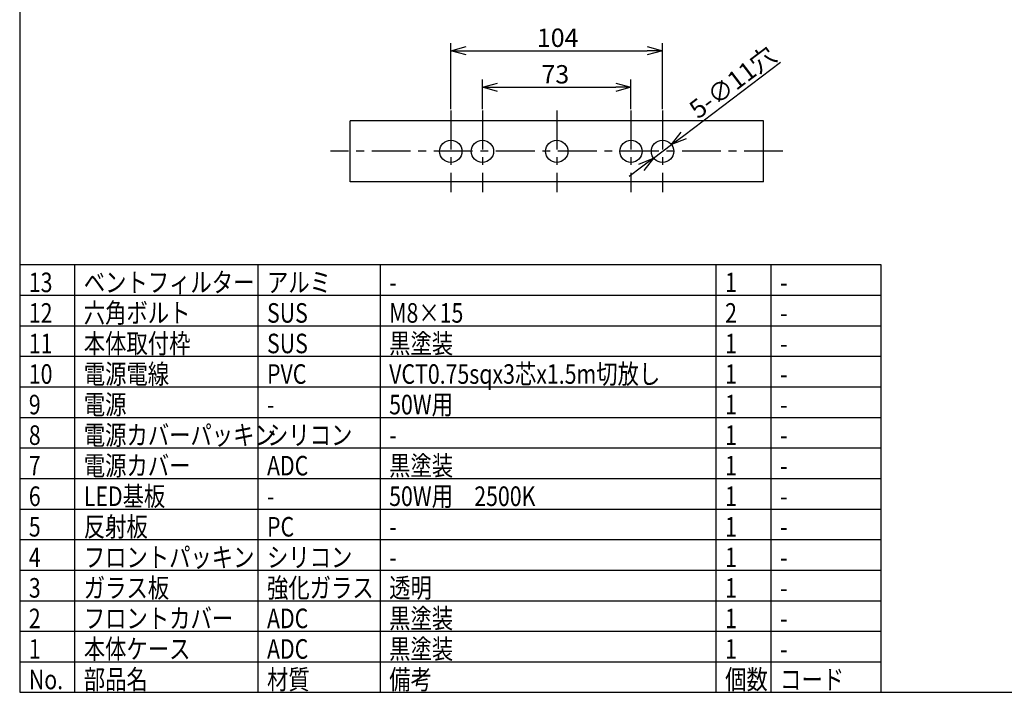
# Model space of a CAD drawing. Units: millimetres. Extents: x -191 to 214, y 394 to 673.
# Drawn here: x -176 to -15, y 394 to 504 of the extents above; entities that cross this region are included whole.
import ezdxf

# ---------------------------------------------------------------- set-up
doc = ezdxf.new("R2010")
doc.units = ezdxf.units.MM
doc.linetypes.add('CENTER', pattern=[10.16, 6.35, -1.27, 1.27, -1.27])
doc.styles.get("Standard").update_dxf_attribs({"font": 'txt', "bigfont": 'bigfont'})
doc.styles.add('高3.2', font='txt.shx', dxfattribs={"height": 3.2, "bigfont": 'bigfont.shx'})

msp = doc.modelspace()

# ---------------------------------------------------------------- linework, layer by layer
at = {"color": 3}
for p, q in [((-176.35, 667.64), (-176.35, 393.64)), ((-122.26, 477.19), (-122.26, 487.19)), ((-54.59, 487.19), (-122.26, 487.19)), ((-54.59, 477.19), (-54.59, 487.19)), ((-54.59, 477.19), (-122.26, 477.19)), ((-176.35, 463.64), (-35.35, 463.64)), ((-35.35, 463.64), (-35.35, 393.64)), ((-176.35, 393.64), (213.65, 393.64))]:
    msp.add_line(p, q, dxfattribs=at)
for p, q in [((-105.76, 489.1), (-105.76, 499.91)), ((-71.09, 489.1), (-71.09, 499.91)), ((-103.26, 498.66), (-73.59, 498.66)), ((-67.63, 484.8), (-51.76, 496.76)), ((-100.59, 489.1), (-100.59, 493.92)), ((-76.26, 489.1), (-76.26, 493.92)), ((-98.09, 492.67), (-78.76, 492.67)), ((-72.55, 481.08), (-69.63, 483.29)), ((-74.55, 479.58), (-76.55, 478.07))]:
    msp.add_line(p, q)
at = {"color": 0, "linetype": 'ByBlock', "lineweight": -2}
for p, q in [((-105.76, 498.66), (-103.26, 499.33)), ((-103.26, 497.99), (-105.76, 498.66)), ((-105.76, 498.66), (-103.26, 498.66)), ((-73.59, 499.33), (-71.09, 498.66)), ((-71.09, 498.66), (-73.59, 497.99)), ((-71.09, 498.66), (-73.59, 498.66)), ((-100.59, 492.67), (-98.09, 493.34)), ((-78.76, 493.34), (-76.26, 492.67)), ((-98.09, 492), (-100.59, 492.67)), ((-100.59, 492.67), (-98.09, 492.67)), ((-76.26, 492.67), (-78.76, 492)), ((-76.26, 492.67), (-78.76, 492.67)), ((-69.63, 483.29), (-68.03, 485.33)), ((-69.63, 483.29), (-67.63, 484.8)), ((-67.23, 484.26), (-69.63, 483.29)), ((-74.95, 480.11), (-72.55, 481.08)), ((-72.55, 481.08), (-74.55, 479.58)), ((-72.55, 481.08), (-74.15, 479.04))]:
    msp.add_line(p, q, dxfattribs=at)
at = {"color": 7, "linetype": 'CENTER'}
for p, q in [((-105.76, 488.85), (-105.76, 475.52)), ((-100.59, 488.85), (-100.59, 475.52)), ((-88.42, 488.85), (-88.42, 475.52)), ((-76.26, 488.85), (-76.26, 475.52)), ((-71.09, 488.85), (-71.09, 475.52)), ((-51.39, 482.19), (-125.46, 482.19))]:
    msp.add_line(p, q, dxfattribs=at)
at = {"color": 7}
for p, q in [((-167.35, 463.64), (-167.35, 393.64)), ((-137.35, 463.64), (-137.35, 393.64)), ((-117.35, 463.64), (-117.35, 393.64)), ((-62.35, 463.64), (-62.35, 393.64)), ((-53.35, 463.64), (-53.35, 393.64)), ((-176.35, 458.64), (-35.35, 458.64)), ((-176.35, 453.64), (-35.35, 453.64)), ((-176.35, 448.64), (-35.35, 448.64)), ((-176.35, 443.64), (-35.35, 443.64)), ((-176.35, 438.64), (-35.35, 438.64)), ((-176.35, 433.64), (-35.35, 433.64)), ((-176.35, 428.64), (-35.35, 428.64)), ((-176.35, 423.64), (-35.35, 423.64)), ((-176.35, 418.64), (-35.35, 418.64)), ((-176.35, 413.64), (-35.35, 413.64)), ((-176.35, 408.64), (-35.35, 408.64)), ((-176.35, 403.64), (-35.35, 403.64)), ((-176.35, 398.64), (-35.35, 398.64))]:
    msp.add_line(p, q, dxfattribs=at)
at = {"color": 3}
for centre in [(-105.76, 482.19), (-100.59, 482.19), (-88.42, 482.19), (-76.26, 482.19), (-71.09, 482.19)]:
    msp.add_circle(centre, 1.83, dxfattribs=at)

# ---------------------------------------------------------------- texts
at = {"color": 4}
for s, p in [('104', (-91.67, 499.28)), ('73', (-90.92, 493.3))]:
    msp.add_text(s, height=3, dxfattribs=at).set_placement(p)
msp.add_text('5-∅11穴', height=3, rotation=37.0173, dxfattribs=at).set_placement((-65.26, 487.37))
at = {"color": 3, "style": '高3.2', "width": 0.8}
for s, p in [('ベントフィルター', (-165.85, 459.14)), ('13', (-174.85, 459.14)), ('アルミ', (-135.85, 459.14)), ('1', (-60.85, 459.14)), ('-', (-115.85, 459.14)), ('-', (-51.85, 459.14)), ('12', (-174.85, 454.14)), ('六角ボルト', (-165.85, 454.14)), ('SUS', (-135.85, 454.14)), ('M8×15', (-115.85, 454.14)), ('2', (-60.85, 454.14)), ('-', (-51.85, 454.14)), ('11', (-174.85, 449.14)), ('本体取付枠', (-165.85, 449.14)), ('SUS', (-135.85, 449.14)), ('黒塗装', (-115.85, 449.14)), ('1', (-60.85, 449.14)), ('-', (-51.85, 449.14)), ('10', (-174.85, 444.14)), ('電源電線', (-165.85, 444.14)), ('PVC', (-135.85, 444.14)), ('VCT0.75sqx3芯x1.5m切放し', (-115.85, 444.14)), ('1', (-60.85, 444.14)), ('-', (-51.85, 444.14)), ('9', (-174.85, 439.14)), ('電源', (-165.85, 439.14)), ('50W用', (-115.85, 439.14)), ('1', (-60.85, 439.14)), ('-', (-135.85, 439.14)), ('-', (-51.85, 439.14)), ('8', (-174.85, 434.14)), ('電源カバーパッキン', (-165.85, 434.14)), ('シリコン', (-135.85, 434.14)), ('1', (-60.85, 434.14)), ('-', (-115.85, 434.14)), ('-', (-51.85, 434.14)), ('7', (-174.85, 429.14)), ('電源カバー', (-165.85, 429.14)), ('ADC', (-135.85, 429.14)), ('黒塗装', (-115.85, 429.14)), ('1', (-60.85, 429.14)), ('-', (-51.85, 429.14)), ('6', (-174.85, 424.14)), ('LED基板', (-165.85, 424.14)), ('50W用\u30002500K', (-115.85, 424.14)), ('1', (-60.85, 424.14)), ('-', (-135.85, 424.14)), ('-', (-51.85, 424.14)), ('反射板', (-165.85, 419.14)), ('PC', (-135.85, 419.14)), ('5', (-174.85, 419.14)), ('1', (-60.85, 419.14)), ('-', (-115.85, 419.14)), ('-', (-51.85, 419.14)), ('フロントパッキン', (-165.85, 414.14)), ('4', (-174.85, 414.14)), ('シリコン', (-135.85, 414.14)), ('1', (-60.85, 414.14)), ('-', (-115.85, 414.14)), ('-', (-51.85, 414.14)), ('ガラス板', (-165.85, 409.14)), ('強化ガラス', (-135.85, 409.14)), ('透明', (-115.85, 409.14)), ('3', (-174.85, 409.14)), ('1', (-60.85, 409.14)), ('-', (-51.85, 409.14)), ('2', (-174.85, 404.14)), ('フロントカバー', (-165.85, 404.14)), ('ADC', (-135.85, 404.14)), ('黒塗装', (-115.85, 404.14)), ('1', (-60.85, 404.14)), ('-', (-51.85, 404.14)), ('1', (-174.85, 399.14)), ('本体ケース', (-165.85, 399.14)), ('ADC', (-135.85, 399.14)), ('黒塗装', (-115.85, 399.14)), ('1', (-60.85, 399.14)), ('-', (-51.85, 399.14)), ('No.', (-174.85, 394.14)), ('部品名', (-165.85, 394.14)), ('材質', (-135.85, 394.14)), ('備考', (-115.85, 394.14)), ('個数', (-60.85, 394.14)), ('コード', (-51.85, 394.14))]:
    msp.add_text(s, height=3.2, dxfattribs=at).set_placement(p)

doc.saveas('drawing.dxf')
